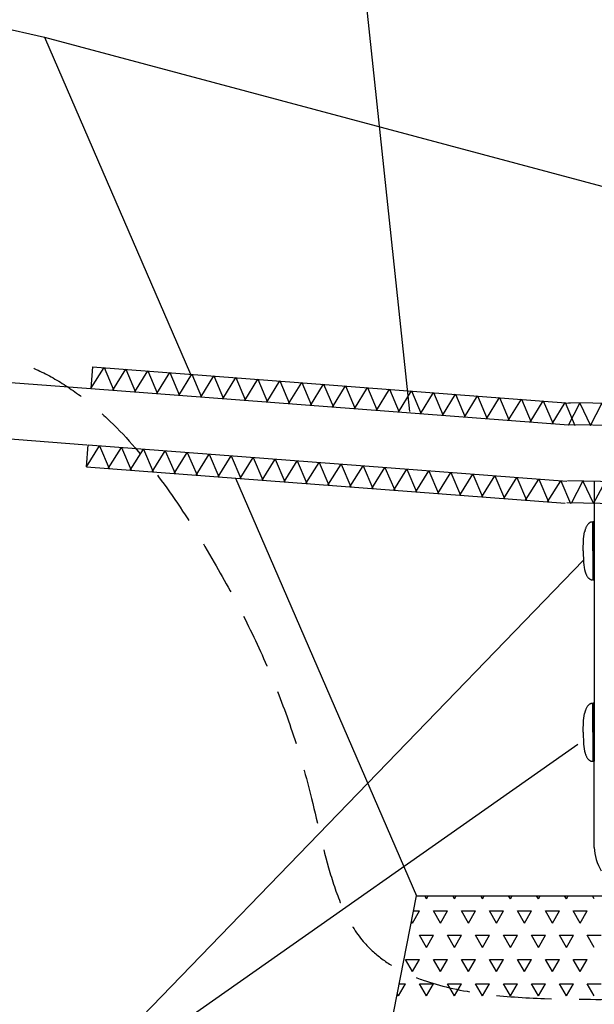
# Model space of a CAD drawing. Extents: x -3173 to 18332, y -1956 to 12894.
# Drawn here: x 2876 to 3658, y 6348 to 7688 of the extents above; entities that cross this region are included whole.
import ezdxf

# ---------------------------------------------------------------- set-up
doc = ezdxf.new("R2010")
doc.units = 0
doc.header["$LTSCALE"] = 50
doc.linetypes.add('DASHED', pattern=[0.75, 0.5, -0.25])
doc.layers.get('0').update_dxf_attribs({"linetype": 'CONTINUOUS'})
doc.layers.add('A5AINE', color=15, linetype='CONTINUOUS')

# ---------------------------------------------------------------- blocks, each defined once
blk = doc.blocks.new('A5VILLAK')
for p, q in [((0, 0), (0.5, 1)), ((0.5, 1), (1, 0))]:
    blk.add_line(p, q)

msp = doc.modelspace()

# ---------------------------------------------------------------- linework, layer by layer
for p, q in [((3328.54175, 7889.92277), (3406.91658, 7154.67271)), ((2448.95512, 7768.31571), (2909.57497, 7664.48142)), ((2909.57497, 7664.48142), (3108.48718, 7205.6887)), ((2448.95512, 7225.7771), (2972.99043, 7185.91017)), ((2972.99043, 7185.91017), (3623.23098, 7136.44195)), ((2448.95512, 7148.97957), (2967.27194, 7109.54768)), ((3708.70863, 7135.23441), (3623.23804, 7136.82186)), ((2968.97085, 7109.41844), (3621.00779, 7059.81356)), ((3169.89722, 7064.04591), (3416.42497, 6495.42751)), ((3709.0808, 7058.63804), (3621.81603, 7060.25881)), ((3658.26789, 7059.58179), (3658.26789, 7004.45699)), ((3650.99946, 7002.56628), (3650.51514, 7002.12074)), ((3654.29393, 7004.46257), (3654.20187, 7004.43079)), ((3654.32353, 7004.47257), (3654.29318, 7004.4623)), ((3656.29206, 7003.68965), (3656.29047, 6960.71193)), ((3656.29064, 6965.15754), (3656.29222, 7004.17085)), ((3656.29222, 7004.17051), (3656.29184, 7003.09323)), ((3657.28006, 7004.67764), (3658.26805, 7004.67764)), ((3658.26723, 6999.40517), (3658.26641, 6962.33862)), ((3658.26748, 7002.18555), (3658.26723, 6999.40517)), ((3658.26789, 7004.45699), (3658.26748, 7002.20766)), ((3658.26748, 7002.20766), (3658.26748, 7002.18555)), ((3645.19297, 6990.82264), (3645.18997, 6990.80874)), ((3645.24974, 6991.0664), (3645.19297, 6990.82264)), ((3645.29603, 6991.26104), (3645.24974, 6991.0664)), ((3656.29047, 6960.71193), (3656.29124, 6932.06012)), ((3656.2906, 6965.15754), (3656.29232, 6927.21464)), ((3658.26641, 6962.33862), (3658.26713, 6932.45532)), ((2905.34219, 6189.28578), (3643.68718, 6952.2831)), ((3645.18997, 6939.50633), (3645.19297, 6939.49243)), ((3645.19297, 6939.49243), (3645.22204, 6939.36686)), ((3645.22204, 6939.36686), (3645.31244, 6938.9859)), ((3646.30534, 6935.52829), (3646.50992, 6934.94601)), ((3656.29124, 6932.06012), (3656.29206, 6926.62615)), ((3658.26713, 6932.45532), (3658.26748, 6928.13025)), ((3654.20027, 6925.88484), (3654.32353, 6925.8425)), ((3656.29243, 6926.47799), (3656.29222, 6926.14422)), ((3656.29259, 6927.22184), (3656.29243, 6926.47799)), ((3657.28006, 6925.63816), (3658.26805, 6925.63816)), ((3658.27631, 6925.63816), (3658.25973, 6757.67926)), ((3658.26748, 6928.13025), (3658.26805, 6925.63816)), ((3650.99946, 6755.56798), (3650.51514, 6755.12243)), ((3654.29393, 6757.46426), (3654.20187, 6757.43249)), ((3654.32353, 6757.47426), (3654.29318, 6757.46399)), ((3656.29206, 6756.69134), (3656.29047, 6713.71362)), ((3656.29064, 6718.15923), (3656.29222, 6757.17254)), ((3656.29222, 6757.1722), (3656.29184, 6756.09492)), ((3657.28006, 6757.67933), (3658.26805, 6757.67933)), ((3658.26789, 6757.45868), (3658.26748, 6755.20935)), ((3645.19297, 6743.82433), (3645.18997, 6743.81043)), ((3645.24974, 6744.06809), (3645.19297, 6743.82433)), ((3645.29603, 6744.26273), (3645.24974, 6744.06809)), ((3658.26723, 6752.40686), (3658.26641, 6715.34031)), ((3658.26748, 6755.18724), (3658.26723, 6752.40686)), ((3658.26748, 6755.20935), (3658.26748, 6755.18724)), ((3656.2906, 6718.15923), (3656.29232, 6680.21633)), ((3658.26641, 6715.34031), (3658.26713, 6685.45701)), ((2905.34219, 6189.28578), (3636.22098, 6702.0383)), ((3656.29047, 6713.71362), (3656.29124, 6685.06181)), ((3645.18997, 6692.50802), (3645.19297, 6692.49412)), ((3645.19297, 6692.49412), (3645.22204, 6692.36855)), ((3645.22204, 6692.36855), (3645.31244, 6691.98759)), ((3646.30534, 6688.52998), (3646.50992, 6687.9477)), ((3654.20027, 6678.88653), (3654.32353, 6678.84419)), ((3656.29124, 6685.06181), (3656.29206, 6679.62784)), ((3656.29243, 6679.47968), (3656.29222, 6679.14591)), ((3656.29259, 6680.22354), (3656.29243, 6679.47968)), ((3657.28006, 6678.63985), (3658.26805, 6678.63985)), ((3658.26713, 6685.45701), (3658.26748, 6681.13194)), ((3658.26748, 6681.13194), (3658.26805, 6678.63985)), ((3658.26843, 6564.67233), (3658.26818, 6678.63977)), ((3376.06002, 6291.4523), (3416.42497, 6495.42751)), ((3416.42497, 6495.42751), (4396.66008, 6495.42751))]:
    msp.add_line(p, q)
at = {"ltscale": 16.3}
msp.add_line((3594.79459, 6495.42751), (4396.66008, 6495.42751), dxfattribs=at)
for points in [[(3650.51514, 7002.12074), (3650.03291, 7001.62082), (3649.55864, 7001.06791), (3649.09702, 7000.46424), (3648.6519, 6999.8131), (3648.22589, 6999.11803), (3647.82087, 6998.38314), (3647.43794, 6997.61264), (3647.07791, 6996.81157), (3646.74117, 6995.98533), (3646.48728, 6995.3064)], [(3653.82149, 7004.28867), (3653.53774, 7004.17081), (3653.19959, 7004.01634), (3652.81594, 7003.8215), (3652.39516, 7003.58212), (3651.94711, 7003.29529), (3651.4792, 7002.95739), (3650.99946, 7002.56628)], [(3654.20187, 7004.43079), (3654.04414, 7004.374), (3653.82149, 7004.28867)], [(3654.38074, 7004.48806), (3654.36499, 7004.48453), (3654.32353, 7004.47257)], [(3646.48727, 6995.30637), (3646.35785, 6994.93975), (3646.18014, 6994.41172), (3646.01836, 6993.90426), (3645.87191, 6993.42103), (3645.74025, 6992.96569), (3645.62303, 6992.54235), (3645.52007, 6992.15556), (3645.43122, 6991.80984), (3645.35654, 6991.51016), (3645.29603, 6991.26104)], [(3645.31244, 6938.9859), (3645.38098, 6938.70588), (3645.46492, 6938.37277), (3645.56425, 6937.99177), (3645.67909, 6937.56807), (3645.80984, 6937.10615), (3645.95712, 6936.61), (3646.12171, 6936.0836), (3646.30534, 6935.52829)], [(3646.50992, 6934.94601), (3646.73834, 6934.33703), (3646.9944, 6933.70106), (3647.28091, 6933.04208), (3647.60244, 6932.36179), (3647.96012, 6931.67052), (3648.35562, 6930.97738), (3648.78917, 6930.29342), (3649.25942, 6929.63059), (3649.76349, 6929.00043), (3650.29426, 6928.41603), (3650.71587, 6928.00314)], [(3650.71585, 6928.00317), (3651.05309, 6927.70268), (3651.52734, 6927.32101), (3651.98952, 6926.99116), (3652.4311, 6926.7114), (3652.84355, 6926.47884), (3653.21838, 6926.28973), (3653.54785, 6926.13989), (3653.82484, 6926.02507)], [(3653.82484, 6926.02507), (3654.04358, 6925.94128), (3654.20027, 6925.88484)], [(3654.32353, 6925.8425), (3654.36491, 6925.83056), (3654.38074, 6925.82701)], [(3653.82149, 6757.29036), (3653.53774, 6757.1725), (3653.19959, 6757.01803), (3652.81594, 6756.82319), (3652.39516, 6756.58381), (3651.94711, 6756.29698), (3651.4792, 6755.95908), (3650.99946, 6755.56798)], [(3654.20187, 6757.43249), (3654.04414, 6757.3757), (3653.82149, 6757.29036)], [(3654.38074, 6757.48975), (3654.36499, 6757.48622), (3654.32353, 6757.47426)], [(3646.48727, 6748.30806), (3646.35785, 6747.94144), (3646.18014, 6747.41341), (3646.01836, 6746.90595), (3645.87191, 6746.42272), (3645.74025, 6745.96738), (3645.62303, 6745.54404), (3645.52007, 6745.15725), (3645.43122, 6744.81153), (3645.35654, 6744.51185), (3645.29603, 6744.26273)], [(3650.51514, 6755.12243), (3650.03291, 6754.62251), (3649.55864, 6754.0696), (3649.09702, 6753.46593), (3648.6519, 6752.81479), (3648.22589, 6752.11972), (3647.82087, 6751.38483), (3647.43794, 6750.61433), (3647.07791, 6749.81326), (3646.74117, 6748.98702), (3646.48728, 6748.30809)], [(3645.31244, 6691.98759), (3645.38098, 6691.70757), (3645.46492, 6691.37446), (3645.56425, 6690.99346), (3645.67909, 6690.56976), (3645.80984, 6690.10785), (3645.95712, 6689.61169), (3646.12171, 6689.08529), (3646.30534, 6688.52998)], [(3646.50992, 6687.9477), (3646.73834, 6687.33873), (3646.9944, 6686.70275), (3647.28091, 6686.04377), (3647.60244, 6685.36348), (3647.96012, 6684.67221), (3648.35562, 6683.97907), (3648.78917, 6683.29511), (3649.25942, 6682.63228), (3649.76349, 6682.00212), (3650.29426, 6681.41772), (3650.71587, 6681.00483)], [(3650.71585, 6681.00486), (3651.05309, 6680.70437), (3651.52734, 6680.3227), (3651.98952, 6679.99285), (3652.4311, 6679.71309), (3652.84355, 6679.48053), (3653.21838, 6679.29142), (3653.54785, 6679.14158), (3653.82484, 6679.02676)], [(3653.82484, 6679.02676), (3654.04358, 6678.94297), (3654.20027, 6678.88653)], [(3654.32353, 6678.84419), (3654.36491, 6678.83225), (3654.38074, 6678.8287)]]:
    msp.add_lwpolyline(points)
for centre, radius, start, end in [((3655.79822, 7004.17085), 0.494, 359.99999989, 92.91651037), ((3657.28006, 7003.68965), 0.98799, 89.99999989, 179.99999989), ((3655.79822, 6926.14422), 0.494, 267.08348942, 359.99999989), ((3657.28006, 6926.62615), 0.98799, 179.99999989, 269.99999989), ((3655.79822, 6757.17254), 0.494, 359.99999989, 92.91651037), ((3657.28006, 6756.69134), 0.98799, 89.99999989, 179.99999989), ((3655.79822, 6679.14591), 0.494, 267.08348942, 359.99999989), ((3657.28006, 6679.62784), 0.98799, 179.99999989, 269.99999989), ((3727.59198, 6564.70866), 69.32758, 182.77613768, 210.58502517)]:
    msp.add_arc(centre, radius, start, end)
at = {"linetype": 'DASHED', "ltscale": 3}
msp.add_open_spline([(2448.95512, 7249.43804), (2506.50798, 7244.42071), (2645.31922, 7231.51573), (2931.8233, 7262.35347), (3152.961, 6955.27965), (3270.45489, 6685.98871), (3321.00216, 6369.24391), (3699.81282, 6344.89621), (4025.34101, 6373.66571), (4301.23819, 6468.02162), (4370.73191, 6559.71863)], degree=3, knots=[15.6124083762, 15.6124083762, 15.6124083762, 15.6124083762, 189.2923612979, 439.0081300948, 822.6273006854, 1170.3430741496, 1380.0878954257, 1675.4938742968, 2111.824907999, 2456.9907688829, 2456.9907688829, 2456.9907688829, 2456.9907688829], dxfattribs=at)
for points, start_tangent, end_tangent in [([(3654.37441, 7004.48675), (3655.77308, 7004.66421)], (0.9790281344, 0.2037250894), (0.9987047371, 0.0508807239)), ([(3643.4483, 6965.15754), (3645.19035, 6990.81062)], (0.0000000019, 1), (0.1964421699, 0.9805154124)), ([(3643.4483, 6965.15754), (3645.19035, 6939.50445)], (-0.0000000019, -1), (0.1964421442, -0.9805154175)), ([(3654.37443, 6925.82832), (3655.77308, 6925.65087)], (0.9790286662, -0.2037225339), (0.998704737, -0.0508807269)), ([(3654.37441, 6757.48844), (3655.77308, 6757.6659)], (0.9790281344, 0.2037250894), (0.9987047371, 0.0508807239)), ([(3643.4483, 6718.15923), (3645.19035, 6743.81231)], (0.0000000019, 1), (0.1964421699, 0.9805154124)), ([(3643.4483, 6718.15923), (3645.19035, 6692.50614)], (-0.0000000019, -1), (0.1964421442, -0.9805154175)), ([(3654.37443, 6678.83001), (3655.77308, 6678.65256)], (0.9790286662, -0.2037225339), (0.998704737, -0.0508807269)), ([(3658.34769, 6561.34349), (3658.30212, 6562.50015), (3658.28581, 6563.09213), (3658.27967, 6563.374), (3658.27504, 6563.63978), (3658.27183, 6563.89683), (3658.26973, 6564.15578), (3658.26801, 6564.67232)], (-0.0494154591, 0.9987783099), (-0.001213556, 0.9999992636))]:
    msp.add_spline(points, degree=3, dxfattribs=dict(start_tangent=start_tangent, end_tangent=end_tangent))
at = {"layer": 'A5AINE'}
for p, q in [((2909.57497, 7664.48142), (5671.82866, 6926.21813)), ((2975.26616, 7215.82373), (2972.99043, 7185.91017)), ((2975.26616, 7215.82373), (3625.50671, 7166.35551)), ((3708.56283, 7165.2423), (3623.79513, 7166.81669)), ((2966.69513, 7079.50488), (2968.97085, 7109.41844)), ((2966.69513, 7079.50488), (3618.73207, 7029.9)), ((3709.2266, 7028.63016), (3621.25894, 7030.26399)), ((3429.8691, 6491.36106), (3427.52133, 6495.42751)), ((3429.87073, 6491.36207), (3432.21791, 6495.42751)), ((3467.96909, 6491.36105), (3465.62132, 6495.42751)), ((3467.97072, 6491.36207), (3470.3179, 6495.42751)), ((3506.06909, 6491.36105), (3503.72131, 6495.42751)), ((3506.07071, 6491.36207), (3508.41789, 6495.42751)), ((3544.16908, 6491.36104), (3541.8213, 6495.42751)), ((3544.1707, 6491.36208), (3546.51789, 6495.42751)), ((3582.26907, 6491.36104), (3579.92129, 6495.42751)), ((3582.2707, 6491.36208), (3584.61788, 6495.42751)), ((3620.36907, 6491.36104), (3618.02128, 6495.42751)), ((3620.37069, 6491.36209), (3622.71787, 6495.42751)), ((3658.46906, 6491.36103), (3656.12128, 6495.42751)), ((3410.82073, 6458.3665), (3420.34573, 6474.86428)), ((3412.35531, 6474.86239), (3420.34579, 6474.86239)), ((3448.9191, 6458.36549), (3439.3941, 6474.86327)), ((3439.39579, 6474.86239), (3458.44579, 6474.86239)), ((3448.92072, 6458.3665), (3458.44572, 6474.86429)), ((3487.01909, 6458.36548), (3477.49409, 6474.86327)), ((3477.49579, 6474.86239), (3496.54579, 6474.86239)), ((3487.02071, 6458.36651), (3496.54571, 6474.86429)), ((3525.11909, 6458.36548), (3515.59409, 6474.86326)), ((3515.59579, 6474.86239), (3534.64579, 6474.86239)), ((3525.1207, 6458.36651), (3534.6457, 6474.86429)), ((3563.21908, 6458.36548), (3553.69408, 6474.86326)), ((3553.69579, 6474.86239), (3572.74579, 6474.86239)), ((3563.2207, 6458.36651), (3572.7457, 6474.8643)), ((3601.31907, 6458.36547), (3591.79407, 6474.86326)), ((3591.79579, 6474.86239), (3610.84579, 6474.86239)), ((3601.32069, 6458.36652), (3610.84569, 6474.8643)), ((3639.41907, 6458.36547), (3629.89407, 6474.86325)), ((3629.89579, 6474.86239), (3648.94579, 6474.86239)), ((3639.42068, 6458.36652), (3648.94568, 6474.86431)), ((3410.81911, 6458.36549), (3409.53191, 6460.59498)), ((3429.86911, 6425.36992), (3420.34411, 6441.86771)), ((3420.34579, 6441.86683), (3439.39579, 6441.86683)), ((3429.87072, 6425.37093), (3439.39572, 6441.86872)), ((3467.9691, 6425.36992), (3458.4441, 6441.8677)), ((3458.44579, 6441.86683), (3477.49579, 6441.86683)), ((3467.97071, 6425.37094), (3477.49571, 6441.86872)), ((3506.06909, 6425.36992), (3496.54409, 6441.8677)), ((3496.54579, 6441.86683), (3515.59579, 6441.86683)), ((3506.0707, 6425.37094), (3515.5957, 6441.86873)), ((3544.16909, 6425.36991), (3534.64409, 6441.8677)), ((3534.64579, 6441.86683), (3553.69579, 6441.86683)), ((3544.1707, 6425.37095), (3553.6957, 6441.86873)), ((3582.26908, 6425.36991), (3572.74408, 6441.86769)), ((3572.74579, 6441.86683), (3591.79579, 6441.86683)), ((3582.27069, 6425.37095), (3591.79569, 6441.86873)), ((3620.36907, 6425.3699), (3610.84407, 6441.86769)), ((3610.84579, 6441.86683), (3629.89579, 6441.86683)), ((3620.37068, 6425.37095), (3629.89568, 6441.86874)), ((3658.46907, 6425.3699), (3648.94407, 6441.86768)), ((3648.94579, 6441.86683), (3667.99579, 6441.86683)), ((3410.81911, 6392.37436), (3401.29411, 6408.87214)), ((3401.29579, 6408.87127), (3420.34579, 6408.87127)), ((3410.82072, 6392.37537), (3420.34572, 6408.87315)), ((3448.91911, 6392.37436), (3439.39411, 6408.87214)), ((3439.39579, 6408.87127), (3458.44579, 6408.87127)), ((3448.92071, 6392.37537), (3458.44571, 6408.87315)), ((3487.0191, 6392.37435), (3477.4941, 6408.87214)), ((3477.49579, 6408.87127), (3496.54579, 6408.87127)), ((3487.0207, 6392.37537), (3496.5457, 6408.87316)), ((3525.11909, 6392.37435), (3515.59409, 6408.87213)), ((3515.59579, 6408.87127), (3534.64579, 6408.87127)), ((3525.1207, 6392.37538), (3534.6457, 6408.87316)), ((3563.21909, 6392.37434), (3553.69409, 6408.87213)), ((3553.69579, 6408.87127), (3572.74579, 6408.87127)), ((3563.22069, 6392.37538), (3572.74569, 6408.87317)), ((3601.31908, 6392.37434), (3591.79408, 6408.87212)), ((3591.79579, 6408.87127), (3610.84579, 6408.87127)), ((3601.32068, 6392.37539), (3610.84568, 6408.87317)), ((3639.41907, 6392.37434), (3629.89407, 6408.87212)), ((3629.89579, 6408.87127), (3648.94579, 6408.87127)), ((3639.42068, 6392.37539), (3648.94568, 6408.87317)), ((3391.77072, 6359.3798), (3401.29572, 6375.87758)), ((3392.76669, 6375.87571), (3401.29579, 6375.87571)), ((3429.86911, 6359.37879), (3420.34411, 6375.87658)), ((3420.34579, 6375.87571), (3439.39579, 6375.87571)), ((3429.87071, 6359.3798), (3439.39571, 6375.87759)), ((3467.96911, 6359.37879), (3458.44411, 6375.87657)), ((3458.44579, 6375.87571), (3477.49579, 6375.87571)), ((3467.9707, 6359.37981), (3477.4957, 6375.87759)), ((3506.0691, 6359.37878), (3496.5441, 6375.87657)), ((3496.54579, 6375.87571), (3515.59579, 6375.87571)), ((3506.0707, 6359.37981), (3515.5957, 6375.87759)), ((3544.16909, 6359.37878), (3534.64409, 6375.87656)), ((3534.64579, 6375.87571), (3553.69579, 6375.87571)), ((3544.17069, 6359.37981), (3553.69569, 6375.8776)), ((3582.26909, 6359.37878), (3572.74409, 6375.87656)), ((3572.74579, 6375.87571), (3591.79579, 6375.87571)), ((3582.27068, 6359.37982), (3591.79568, 6375.8776)), ((3620.36908, 6359.37877), (3610.84408, 6375.87656)), ((3610.84579, 6375.87571), (3629.89579, 6375.87571)), ((3620.37068, 6359.37982), (3629.89568, 6375.87761)), ((3658.46907, 6359.37877), (3648.94407, 6375.87655)), ((3648.94579, 6375.87571), (3667.99579, 6375.87571)), ((3391.76912, 6359.3788), (3390.08078, 6362.30308))]:
    msp.add_line(p, q, dxfattribs=at)

# ---------------------------------------------------------------- block references
at = {"layer": 'A5AINE', "yscale": 30}
for p, xscale, zscale, rotation in [((2972.99043, 7185.91017), 31.0533111, 31.0533111, 355.6495010516574), ((3002.90399, 7183.63444), 31.0533111, 31.0533111, 355.6495010516574), ((3032.81755, 7181.35871), 31.0533111, 31.0533111, 355.6495010516574), ((3062.73111, 7179.08299), 31.0533111, 31.0533111, 355.6495010516574), ((3092.64467, 7176.80726), 31.0533111, 31.0533111, 355.6495010516574), ((3122.55823, 7174.53153), 31.0533111, 31.0533111, 355.6495010516574), ((3152.47179, 7172.2558), 31.0533111, 31.0533111, 355.6495010516574), ((3182.38535, 7169.98008), 31.0533111, 31.0533111, 355.6495010516574), ((3212.29891, 7167.70435), 31.0533111, 31.0533111, 355.6495010516574), ((3242.21247, 7165.42862), 31.0533111, 31.0533111, 355.6495010516574), ((3272.12603, 7163.15289), 31.0533111, 31.0533111, 355.6495010516574), ((3302.03959, 7160.87717), 31.0533111, 31.0533111, 355.6495010516574), ((3331.95315, 7158.60144), 31.0533111, 31.0533111, 355.6495010516574), ((3361.86671, 7156.32571), 31.0533111, 31.0533111, 355.6495010516574), ((3391.78027, 7154.04998), 31.0533111, 31.0533111, 355.6495010516574), ((3421.69383, 7151.77425), 31.0533111, 31.0533111, 355.6495010516574), ((3451.60739, 7149.49853), 31.0533111, 31.0533111, 355.6495010516574), ((3481.52095, 7147.2228), 31.0533111, 31.0533111, 355.6495010516574), ((3511.43451, 7144.94707), 31.0533111, 31.0533111, 355.6495010516574), ((3541.34807, 7142.67134), 31.0533111, 31.0533111, 355.6495010516574), ((3571.26163, 7140.39562), 31.0533111, 31.0533111, 355.6495010516574), ((3601.17519, 7138.11989), 31.0533111, 31.0533111, 355.6495010516574), ((3623.22942, 7136.35763), 30.1243779, 30.1243779, 358.9359666973049), ((3653.22424, 7135.80053), 30.1243779, 30.1243779, 358.9359666973049), ((2966.69513, 7079.50488), 31.1391003, 31.1391003, 355.6495010516572), ((2996.60869, 7077.22915), 31.1391003, 31.1391003, 355.6495010516572), ((3026.52225, 7074.95342), 31.1391003, 31.1391003, 355.6495010516572), ((3056.43581, 7072.67769), 31.1391003, 31.1391003, 355.6495010516572), ((3086.34937, 7070.40197), 31.1391003, 31.1391003, 355.6495010516572), ((3116.26293, 7068.12624), 31.1391003, 31.1391003, 355.6495010516572), ((3146.17649, 7065.85051), 31.1391003, 31.1391003, 355.6495010516572), ((3176.09005, 7063.57478), 31.1391003, 31.1391003, 355.6495010516572), ((3206.00361, 7061.29906), 31.1391003, 31.1391003, 355.6495010516572), ((3235.91717, 7059.02333), 31.1391003, 31.1391003, 355.6495010516572), ((3265.83073, 7056.7476), 31.1391003, 31.1391003, 355.6495010516572), ((3295.74429, 7054.47187), 31.1391003, 31.1391003, 355.6495010516572), ((3325.65785, 7052.19614), 31.1391003, 31.1391003, 355.6495010516572), ((3355.57141, 7049.92042), 31.1391003, 31.1391003, 355.6495010516572), ((3385.48496, 7047.64469), 31.1391003, 31.1391003, 355.6495010516572), ((3415.39852, 7045.36896), 31.1391003, 31.1391003, 355.6495010516572), ((3445.31208, 7043.09323), 31.1391003, 31.1391003, 355.6495010516572), ((3475.22564, 7040.81751), 31.1391003, 31.1391003, 355.6495010516572), ((3505.1392, 7038.54178), 31.1391003, 31.1391003, 355.6495010516572), ((3535.05276, 7036.26605), 31.1391003, 31.1391003, 355.6495010516572), ((3564.96632, 7033.99032), 31.1391003, 31.1391003, 355.6495010516572), ((3594.87988, 7031.7146), 31.1391003, 31.1391003, 355.6495010516572), ((3627.43548, 7030.07646), 30.0512655, 30.0512655, 358.9160984583123), ((3657.43011, 7029.50896), 30.0512655, 30.0512655, 358.9160984583123)]:
    msp.add_blockref('A5VILLAK', p, dxfattribs=dict(at, xscale=xscale, zscale=zscale, rotation=rotation))

doc.saveas('drawing.dxf')
